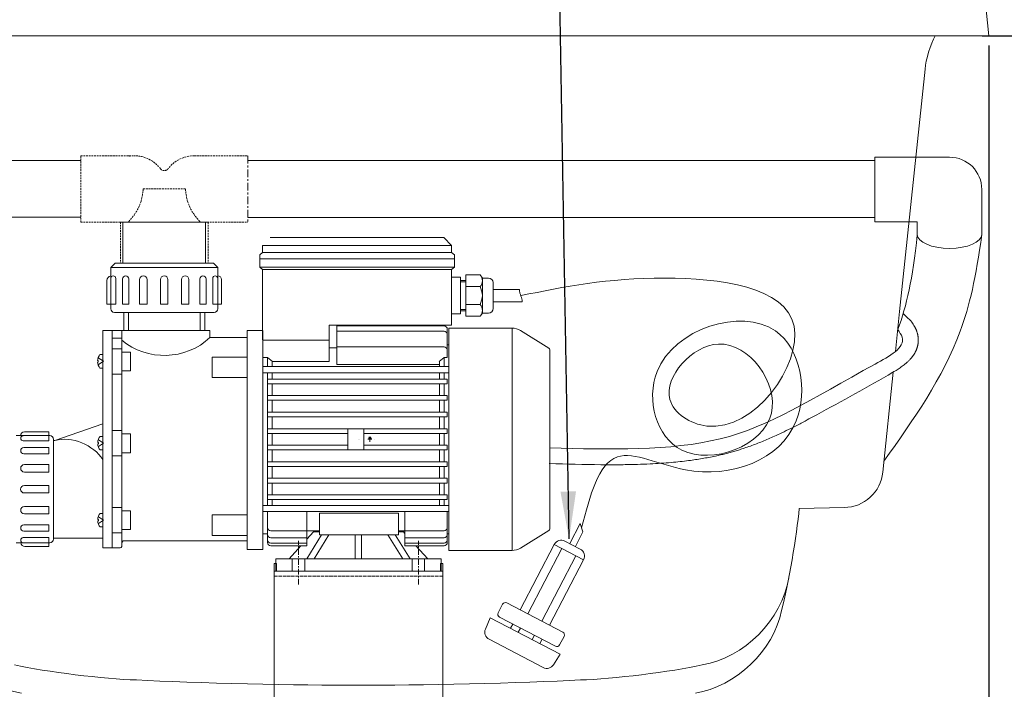
# Model space of a CAD drawing. Units: inches. Extents: x 6388 to 9863, y 306 to 4778.
# Drawn here: x 8887 to 9510, y 1468 to 1892 of the extents above; entities that cross this region are included whole.
import ezdxf

# ---------------------------------------------------------------- set-up
doc = ezdxf.new("R2010")
doc.units = ezdxf.units.IN
doc.header["$MEASUREMENT"] = 0
for name, pattern in [('AI-Linetype-72', [2.678284, 2.142625, -0.535658]), ('AI-Linetype-74', [6.249314, 3.571031, -0.892761, 0.892761, -0.892761]), ('AI-Linetype-75', [6.249314, 3.571031, -0.892761, 0.892761, -0.892761]), ('AI-Linetype-76', [1.700711, 1.133807, -0.566904]), ('AI-Linetype-77', [1.700711, 1.133807, -0.566904]), ('AI-Linetype-78', [1.700711, 1.133807, -0.566904]), ('AI-Linetype-79', [1.700711, 1.133807, -0.566904]), ('AI-Linetype-80', [1.700711, 1.133807, -0.566904]), ('AI-Linetype-81', [1.700711, 1.133807, -0.566904]), ('AI-Linetype-82', [1.700711, 1.133807, -0.566904]), ('AI-Linetype-83', [1.700711, 1.133807, -0.566904]), ('AI-Linetype-84', [1.700711, 1.133807, -0.566904]), ('AI-Linetype-85', [1.700711, 1.133807, -0.566904]), ('AI-Linetype-86', [1.700711, 1.133807, -0.566904]), ('AI-Linetype-87', [1.700711, 1.133807, -0.566904]), ('AI-Linetype-88', [1.700711, 1.133807, -0.566904]), ('AI-Linetype-89', [1.700711, 1.133807, -0.566904]), ('AI-Linetype-90', [1.700711, 1.133807, -0.566904]), ('AI-Linetype-93', [8.546562, 4.883753, -1.220936, 1.220936, -1.220936])]:
    doc.linetypes.add(name, pattern=pattern)
doc.layers.add('图层 1', color=7, linetype='Continuous')
doc.styles.get("Standard").update_dxf_attribs({"font": 'arial_0.ttf'})
doc.dimstyles.get("Standard").update_dxf_attribs({"dimscale": 3, "dimtxt": 10, "dimasz": 10, "dimexe": 2, "dimexo": 2, "dimgap": 3, "dimtad": 1, "dimdec": 0, "dimzin": 0, "dimdsep": 46, "dimtxsty": 'Standard', "dimcen": 0.09, "dimadec": 0, "dimazin": 0, "dimtfac": 1, "dimtdec": 0, "dimtofl": 0, "dimtmove": 0, "dimatfit": 3, "dimfxl": 1, "dimtolj": 1, "dimtzin": 0, "dimarcsym": 0})

# ---------------------------------------------------------------- blocks, each defined once
blk = doc.blocks.new('*D1924')
at = {"color": 0, "lineweight": -2, "transparency": 16777216}
for p, q in [((8702.66, 1875.2), (8702.66, 1244.9)), ((8917.09, 1356.57), (8917.09, 1244.9)), ((8732.66, 1250.9), (8887.09, 1250.9))]:
    blk.add_line(p, q, dxfattribs=at)
at = {"color": 0, "transparency": 16777216}
for points in [[(8732.66, 1255.9), (8732.66, 1245.9), (8702.66, 1250.9)], [(8887.09, 1255.9), (8887.09, 1245.9), (8917.09, 1250.9)]]:
    blk.add_solid(points, dxfattribs=at)
at = {"layer": 'Defpoints', "color": 0, "transparency": 16777216}
for p in [(8702.66, 1881.2), (8917.09, 1362.57), (8917.09, 1250.9)]:
    blk.add_point(p, dxfattribs=at)
at = {"color": 0, "transparency": 16777216, "insert": (8809.88, 1275.22), "char_height": 30, "attachment_point": 5}
blk.add_mtext('\\A1;{\\fArial|b0|i0|c163|p34;215}', dxfattribs=at)
blk = doc.blocks.new('*D1927')
at = {"color": 0, "lineweight": -2, "transparency": 16777216}
for p, q in [((9500.55, 1875.2), (9500.55, 1244.9)), ((9286.11, 1344.57), (9286.11, 1244.9)), ((9316.11, 1250.9), (9470.55, 1250.9))]:
    blk.add_line(p, q, dxfattribs=at)
at = {"color": 0, "transparency": 16777216}
for points in [[(9316.11, 1255.9), (9316.11, 1245.9), (9286.11, 1250.9)], [(9470.55, 1255.9), (9470.55, 1245.9), (9500.55, 1250.9)]]:
    blk.add_solid(points, dxfattribs=at)
at = {"layer": 'Defpoints', "color": 0, "transparency": 16777216}
for p in [(9500.55, 1881.2), (9286.11, 1350.57), (9500.55, 1250.9)]:
    blk.add_point(p, dxfattribs=at)
at = {"color": 0, "transparency": 16777216, "insert": (9393.33, 1275.22), "char_height": 30, "attachment_point": 5}
blk.add_mtext('\\A1;{\\fArial|b0|i0|c163|p34;215}', dxfattribs=at)
blk = doc.blocks.new('*D1928')
at = {"color": 0, "lineweight": -2, "transparency": 16777216}
for p, q in [((9602.9, 1941.13), (9602.9, 1971.13)), ((9496.34, 1911.13), (9608.9, 1911.13)), ((9496.34, 1881.2), (9608.9, 1881.2)), ((9602.9, 1851.2), (9602.9, 1760.35))]:
    blk.add_line(p, q, dxfattribs=at)
at = {"color": 0, "transparency": 16777216}
for points in [[(9597.9, 1941.13), (9607.9, 1941.13), (9602.9, 1911.13)], [(9597.9, 1851.2), (9607.9, 1851.2), (9602.9, 1881.2)]]:
    blk.add_solid(points, dxfattribs=at)
at = {"layer": 'Defpoints', "color": 0, "transparency": 16777216}
for p in [(9490.34, 1911.13), (9490.34, 1881.2), (9602.9, 1881.2)]:
    blk.add_point(p, dxfattribs=at)
at = {"color": 0, "transparency": 16777216, "insert": (9578.57, 1790.77), "char_height": 30, "attachment_point": 5, "rotation": 90}
blk.add_mtext('\\A1;30', dxfattribs=at)

msp = doc.modelspace()

# ---------------------------------------------------------------- linework, layer by layer
at = {"layer": '图层 1', "color": 7, "lineweight": 9}
for p, q in [((9500.55, 1881.2), (9498.28, 1903.98)), ((8702.66, 1881.2), (9466.61, 1881.2)), ((9500.55, 1881.2), (9466.61, 1881.2)), ((9460.23, 1860.22), (9444.09, 1706.79)), ((8925.89, 1802.32), (8774.47, 1802.26)), ((9031.62, 1802.32), (9428.31, 1802.35)), ((9428.31, 1804.48), (9428.28, 1763.59)), ((9428.28, 1804.48), (9475.65, 1804.48)), ((9496.08, 1784.04), (9496.08, 1755.61)), ((8925.89, 1766.42), (8774.44, 1766.42)), ((9004.91, 1763.42), (8952.61, 1763.42)), ((8952.61, 1763.42), (8952.61, 1737.43)), ((9004.91, 1763.42), (9004.91, 1737.43)), ((9031.62, 1766.41), (9428.28, 1766.41)), ((9428.28, 1763.59), (9455.21, 1763.61)), ((9455.21, 1755.61), (9455.21, 1763.61)), ((9155.67, 1753.58), (9045.79, 1753.58)), ((9160.56, 1748.67), (9155.67, 1753.58)), ((9040.88, 1748.67), (9040.88, 1744.1)), ((9160.56, 1748.67), (9040.88, 1748.67)), ((9160.56, 1748.67), (9160.56, 1744.1)), ((9039.14, 1742.62), (9040.88, 1744.1)), ((9039.14, 1742.62), (9039.14, 1740.11)), ((9039.14, 1740.11), (9039.14, 1734.82)), ((9162.32, 1740.11), (9039.14, 1740.11)), ((9160.56, 1744.1), (9040.88, 1744.1)), ((9162.32, 1742.62), (9160.56, 1744.1)), ((9162.32, 1742.62), (9162.32, 1740.11)), ((9162.32, 1740.11), (9162.32, 1734.82)), ((8944.87, 1734.6), (8947.7, 1737.43)), ((9012.65, 1734.6), (8944.87, 1734.6)), ((8944.87, 1734.6), (8944.87, 1708.6)), ((9009.83, 1737.43), (8947.7, 1737.43)), ((9009.83, 1737.43), (9012.65, 1734.6)), ((9012.65, 1734.6), (9012.65, 1708.6)), ((9040.88, 1733.34), (9039.14, 1734.82)), ((9162.32, 1734.82), (9039.14, 1734.82)), ((9160.56, 1733.34), (9040.88, 1733.34)), ((9040.88, 1733.34), (9040.88, 1688.86)), ((9160.56, 1733.34), (9162.32, 1734.82)), ((9160.56, 1733.34), (9160.56, 1698.13)), ((8942.51, 1726.82), (8942.51, 1711.46)), ((8948.08, 1727.78), (8948.08, 1711.46)), ((8952.28, 1727.4), (8952.28, 1711.46)), ((8956.24, 1727.4), (8956.24, 1711.46)), ((8963.17, 1727.03), (8963.17, 1711.46)), ((8965.52, 1729.38), (8965.52, 1729.38)), ((8967.86, 1727.03), (8967.86, 1711.46)), ((8976.37, 1727.03), (8976.37, 1711.46)), ((8981.08, 1727.03), (8981.08, 1711.46)), ((8989.59, 1727.03), (8989.59, 1711.46)), ((8991.94, 1729.38), (8991.94, 1729.38)), ((8994.29, 1727.03), (8994.29, 1711.46)), ((9001.22, 1727.4), (9001.22, 1711.46)), ((9005.18, 1727.4), (9005.18, 1711.46)), ((9009.38, 1727.78), (9009.38, 1711.46)), ((9015.03, 1727.02), (9015.03, 1711.46)), ((9166.29, 1728.46), (9160.56, 1728.46)), ((9166.29, 1716.86), (9166.29, 1728.46)), ((9169.48, 1726.53), (9166.29, 1726.53)), ((9169.48, 1729.93), (9169.48, 1703.86)), ((9178.64, 1729.93), (9169.48, 1729.93)), ((9180.08, 1728.01), (9178.61, 1729.93)), ((9178.64, 1729.93), (9178.64, 1729.9)), ((9180.08, 1728.01), (9180.08, 1716.89)), ((9183.96, 1728.01), (9180.08, 1728.01)), ((9166.29, 1725.56), (9169.48, 1725.56)), ((9178.64, 1722.59), (9169.48, 1722.59)), ((9186.84, 1725.11), (9186.84, 1709.65)), ((9203.53, 1720.74), (9186.84, 1720.74)), ((9166.29, 1716.86), (9166.29, 1705.29)), ((9180.08, 1705.8), (9180.08, 1716.89)), ((8948.08, 1711.46), (8942.51, 1711.46)), ((8956.24, 1711.46), (8952.28, 1711.46)), ((8967.86, 1711.46), (8963.17, 1711.46)), ((8978.73, 1711.46), (8976.37, 1711.46)), ((8978.73, 1711.46), (8981.08, 1711.46)), ((8989.59, 1711.46), (8994.29, 1711.46)), ((9001.22, 1711.46), (9005.18, 1711.46)), ((9015.03, 1711.46), (9009.38, 1711.46)), ((9012.65, 1711.46), (9012.65, 1711)), ((9166.29, 1708.18), (9169.48, 1708.18)), ((9169.48, 1707.21), (9166.29, 1707.21)), ((9178.64, 1711.2), (9169.48, 1711.2)), ((9205.22, 1713.01), (9186.84, 1713.01)), ((9186.84, 1710.61), (9186.84, 1708.69)), ((9010.3, 1706.25), (8947.22, 1706.25)), ((8953.13, 1706.25), (8953.13, 1694.8)), ((8956.02, 1706.25), (8956.02, 1694.8)), ((9001.5, 1706.25), (9001.5, 1694.8)), ((9004.39, 1706.25), (9004.39, 1694.8)), ((9166.29, 1705.29), (9160.56, 1705.29)), ((9178.64, 1703.86), (9169.48, 1703.86)), ((9180.11, 1705.8), (9178.64, 1703.86)), ((9180.08, 1705.8), (9180.08, 1705.77)), ((9183.96, 1705.8), (9180.08, 1705.8)), ((9444.09, 1706.79), (9441.45, 1681.47)), ((8939.92, 1560.52), (8939.92, 1694.8)), ((9007.67, 1694.8), (8939.92, 1694.8)), ((8945.85, 1694.81), (8945.85, 1557.18)), ((8951.83, 1558.17), (8951.83, 1694.8)), ((9007.67, 1694.8), (9007.67, 1690.33)), ((9031.15, 1694.75), (9041.13, 1694.75)), ((9031.15, 1601.31), (9031.15, 1694.75)), ((9041.13, 1648.21), (9041.13, 1694.75)), ((9083.03, 1675.08), (9083.03, 1698.13)), ((9160.56, 1698.13), (9083.03, 1698.13)), ((9088.01, 1673.35), (9088.01, 1697.74)), ((9155.81, 1697.74), (9088.01, 1697.74)), ((9157.82, 1677.74), (9157.82, 1695.76)), ((9158.81, 1696.24), (9198.87, 1696.24)), ((9158.81, 1696.24), (9158.81, 1685.69)), ((9198.87, 1696.24), (9198.87, 1555.62)), ((9222.18, 1683.57), (9204.13, 1694.75)), ((8951.83, 1689.93), (8945.85, 1689.93)), ((9031.15, 1690.33), (9007.67, 1690.33)), ((9041.13, 1674.74), (9041.13, 1688.77)), ((9083.03, 1688.77), (9041.13, 1688.77)), ((9155.81, 1694.32), (9088.01, 1694.32)), ((8951.83, 1683.16), (8945.85, 1683.16)), ((9041.13, 1686.62), (9041.13, 1566.09)), ((9088.01, 1683.78), (9083.03, 1683.78)), ((9155.81, 1684.44), (9088.01, 1684.44)), ((9157.82, 1685.77), (9158.81, 1685.77)), ((9158.81, 1688.37), (9158.81, 1555.62)), ((9158.81, 1682.77), (9158.81, 1685.77)), ((9158.81, 1566.09), (9158.81, 1685.77)), ((9222.66, 1682.72), (9222.66, 1569.14)), ((8936.95, 1677.43), (8940.2, 1675.28)), ((8938.03, 1679.58), (8939.88, 1679.58)), ((8939.88, 1679.58), (8939.88, 1670.98)), ((8957.32, 1681.16), (8951.83, 1681.16)), ((8957.32, 1681.16), (8957.32, 1669.2)), ((9009.06, 1677.95), (9009.06, 1664.98)), ((9031.15, 1677.95), (9009.06, 1677.95)), ((9044.13, 1677.74), (9041.13, 1677.74)), ((9044.13, 1677.74), (9047.17, 1675.08)), ((9044.13, 1672), (9044.13, 1677.74)), ((9155.81, 1677.74), (9152.77, 1675.08)), ((9155.81, 1677.74), (9157.82, 1677.74)), ((9155.81, 1672), (9155.81, 1677.74)), ((8936.53, 1675.7), (8936.95, 1675.7)), ((8936.53, 1674.85), (8936.95, 1674.85)), ((8936.95, 1674.85), (8936.95, 1675.7)), ((8936.95, 1673.13), (8940.2, 1675.28)), ((8939.88, 1670.98), (8938.05, 1670.98)), ((9158.81, 1672), (9041.13, 1672)), ((9047.1, 1672), (9047.1, 1675.14)), ((9083.03, 1675.08), (9047.1, 1675.08)), ((9152.84, 1673.35), (9088.01, 1673.35)), ((9152.84, 1672), (9152.84, 1675.14)), ((8951.83, 1667.2), (8945.85, 1667.2)), ((8957.32, 1669.2), (8951.83, 1669.2)), ((9031.15, 1664.98), (9009.06, 1664.98)), ((9158.81, 1668.01), (9041.13, 1668.01)), ((9044.13, 1584.14), (9044.13, 1668.01)), ((9157.82, 1664.08), (9044.13, 1664.08)), ((9044.13, 1661.09), (9044.13, 1664.08)), ((9047.1, 1664.08), (9047.1, 1668.01)), ((9152.84, 1664.08), (9152.84, 1668.01)), ((9155.81, 1664.08), (9155.81, 1668.01)), ((9157.82, 1661.09), (9157.82, 1664.08)), ((9440.07, 1668.52), (9433.43, 1605.1)), ((9157.82, 1661.09), (9044.13, 1661.09)), ((9047.1, 1653.61), (9047.1, 1661.09)), ((9152.84, 1653.61), (9152.84, 1661.09)), ((9155.81, 1653.61), (9155.81, 1661.09)), ((9041.13, 1556.12), (9041.13, 1651.56)), ((9157.82, 1653.61), (9044.13, 1653.61)), ((9044.13, 1650.61), (9044.13, 1653.61)), ((9157.82, 1650.61), (9157.82, 1653.61)), ((9157.82, 1650.61), (9044.13, 1650.61)), ((9047.1, 1643.14), (9047.1, 1650.61)), ((9152.84, 1643.14), (9152.84, 1650.61)), ((9155.81, 1643.14), (9155.81, 1650.61)), ((9157.82, 1643.14), (9044.13, 1643.14)), ((9044.13, 1640.14), (9044.13, 1643.14)), ((9157.82, 1640.14), (9044.13, 1640.14)), ((9047.1, 1632.66), (9047.1, 1640.14)), ((9152.84, 1632.66), (9152.84, 1640.14)), ((9155.81, 1632.66), (9155.81, 1640.14)), ((9157.82, 1640.14), (9157.82, 1643.14)), ((8939.92, 1635.8), (8909.48, 1625.27)), ((9157.82, 1632.66), (9044.13, 1632.66)), ((9044.13, 1629.68), (9044.13, 1632.66)), ((9094.99, 1619.21), (9094.99, 1632.66)), ((9104.95, 1619.21), (9104.95, 1632.66)), ((9157.82, 1629.68), (9157.82, 1632.66)), ((8885.06, 1628.25), (8906.27, 1628.25)), ((8890.25, 1630.61), (8905.81, 1630.61)), ((8905.81, 1630.61), (8905.81, 1624.97)), ((8905.81, 1628.25), (8906.27, 1628.25)), ((8938.11, 1627.8), (8939.95, 1627.8)), ((8939.95, 1627.8), (8939.95, 1619.18)), ((8951.83, 1631.43), (8945.85, 1631.43)), ((8957.32, 1629.44), (8951.83, 1629.44)), ((8957.32, 1629.44), (8957.32, 1617.46)), ((9094.99, 1629.68), (9044.13, 1629.68)), ((9047.1, 1622.18), (9047.1, 1629.68)), ((9157.82, 1629.68), (9104.95, 1629.68)), ((9107.89, 1626.65), (9109.79, 1626.65)), ((9108.3, 1627.3), (9109.42, 1627.3)), ((9152.84, 1622.18), (9152.84, 1629.68)), ((9155.81, 1622.18), (9155.81, 1629.68)), ((8889.5, 1624.97), (8905.81, 1624.97)), ((8889.88, 1620.77), (8905.81, 1620.77)), ((8905.81, 1616.81), (8905.81, 1620.77)), ((8908.64, 1625.9), (8908.64, 1562.82)), ((8908.64, 1625.27), (8909.48, 1625.27)), ((8936.61, 1623.91), (8937.04, 1623.91)), ((8936.61, 1623.06), (8937.04, 1623.06)), ((8937.04, 1625.63), (8940.29, 1623.48)), ((8937.04, 1623.06), (8937.04, 1623.91)), ((8937.04, 1621.33), (8940.29, 1623.48)), ((9044.13, 1622.18), (9044.13, 1619.21)), ((9094.99, 1622.18), (9044.13, 1622.18)), ((9157.82, 1622.18), (9104.95, 1622.18)), ((9107.47, 1626.06), (9110.1, 1626.06)), ((9108.83, 1625.65), (9108.83, 1624.23)), ((9157.82, 1622.18), (9157.82, 1619.21)), ((8889.88, 1616.81), (8905.81, 1616.81)), ((8939.95, 1619.18), (8938.13, 1619.18)), ((8951.83, 1615.48), (8945.85, 1615.48)), ((8957.32, 1617.46), (8951.83, 1617.46)), ((9157.82, 1619.21), (9044.13, 1619.21)), ((9047.1, 1611.72), (9047.1, 1619.21)), ((9152.84, 1611.72), (9152.84, 1619.21)), ((9155.81, 1611.72), (9155.81, 1619.21)), ((8887.9, 1607.53), (8887.9, 1607.54)), ((8890.23, 1609.89), (8905.81, 1609.89)), ((8905.81, 1605.18), (8905.81, 1609.89)), ((9031.15, 1556.12), (9031.15, 1608.36)), ((9157.82, 1611.72), (9044.13, 1611.72)), ((9044.13, 1611.72), (9044.13, 1608.72)), ((9157.82, 1608.72), (9044.13, 1608.72)), ((9047.1, 1601.25), (9047.1, 1608.72)), ((9152.84, 1601.25), (9152.84, 1608.72)), ((9155.81, 1601.25), (9155.81, 1608.72)), ((9157.82, 1611.72), (9157.82, 1608.72)), ((8890.23, 1605.18), (8905.81, 1605.18)), ((9157.82, 1601.25), (9044.13, 1601.25)), ((9044.13, 1601.25), (9044.13, 1598.25)), ((9157.82, 1601.25), (9157.82, 1598.25)), ((8890.23, 1596.69), (8905.81, 1596.69)), ((8905.81, 1594.32), (8905.81, 1596.69)), ((9157.82, 1598.25), (9044.13, 1598.25)), ((9047.1, 1590.77), (9047.1, 1598.25)), ((9152.84, 1590.77), (9152.84, 1598.25)), ((9155.81, 1590.77), (9155.81, 1598.25)), ((8890.23, 1591.97), (8905.81, 1591.97)), ((8905.81, 1594.32), (8905.81, 1591.97)), ((9157.82, 1590.77), (9044.13, 1590.77)), ((9044.13, 1590.77), (9044.13, 1587.78)), ((9157.82, 1590.77), (9157.82, 1587.78)), ((8890.23, 1583.46), (8905.81, 1583.46)), ((8905.81, 1583.46), (8905.81, 1578.76)), ((8951.83, 1582.75), (8945.85, 1582.75)), ((9158.81, 1584.14), (9041.13, 1584.14)), ((9157.82, 1587.78), (9044.13, 1587.78)), ((9047.1, 1584.14), (9047.1, 1587.78)), ((9152.84, 1584.14), (9152.84, 1587.78)), ((9155.81, 1584.14), (9155.81, 1587.78)), ((9409.1, 1582.78), (9380.53, 1582.24)), ((8887.9, 1581.11), (8887.9, 1581.11)), ((8890.23, 1578.76), (8905.81, 1578.76)), ((8937.04, 1576.92), (8940.29, 1574.76)), ((8938.11, 1579.07), (8939.95, 1579.07)), ((8939.95, 1579.07), (8939.95, 1570.44)), ((8957.32, 1580.74), (8951.83, 1580.74)), ((8957.32, 1580.74), (8957.32, 1568.78)), ((9009.06, 1565.15), (9009.06, 1578.11)), ((9031.15, 1578.11), (9009.06, 1578.11)), ((9158.81, 1580.15), (9041.13, 1580.15)), ((9044.13, 1560.6), (9044.13, 1580.15)), ((9044.13, 1569.09), (9044.13, 1580.15)), ((9069.05, 1558.61), (9069.05, 1580.15)), ((9126.9, 1579.27), (9077.03, 1579.27)), ((9077.03, 1579.27), (9077.03, 1565.39)), ((9126.9, 1565.39), (9126.9, 1579.27)), ((9130.89, 1558.61), (9130.89, 1580.15)), ((9157.82, 1560.6), (9157.82, 1580.15)), ((8889.88, 1571.83), (8905.81, 1571.83)), ((8905.81, 1571.83), (8905.81, 1567.88)), ((8936.61, 1575.2), (8937.04, 1575.2)), ((8936.61, 1574.32), (8937.04, 1574.32)), ((8937.04, 1574.32), (8937.04, 1575.2)), ((8937.04, 1572.59), (8940.29, 1574.76)), ((8939.95, 1570.44), (8938.13, 1570.44)), ((9235.36, 1559.89), (9242, 1572.65)), ((9243.7, 1567.28), (9242, 1572.65)), ((8889.88, 1567.88), (8905.81, 1567.88)), ((8951.83, 1566.79), (8945.85, 1566.79)), ((8945.85, 1566.14), (8945.85, 1557.18)), ((8957.32, 1568.78), (8951.83, 1568.78)), ((9031.15, 1565.15), (9009.06, 1565.15)), ((9041.13, 1566.09), (9041.13, 1569.09)), ((9044.13, 1566.09), (9041.13, 1566.09)), ((9069.05, 1568.04), (9046.14, 1568.04)), ((9068.88, 1550.36), (9078.26, 1565.39)), ((9077.03, 1568.1), (9069.05, 1568.1)), ((9073.18, 1567.3), (9069.05, 1562.78)), ((9077.03, 1567.3), (9073.18, 1567.3)), ((9073.59, 1550.36), (9082.97, 1565.39)), ((9126.9, 1565.39), (9077.03, 1565.39)), ((9099.62, 1550.36), (9099.62, 1565.39)), ((9103.59, 1550.36), (9103.59, 1565.39)), ((9129.62, 1550.36), (9120.25, 1565.39)), ((9134.34, 1550.36), (9124.95, 1565.39)), ((9130.89, 1568.1), (9126.9, 1568.1)), ((9130.03, 1567.3), (9126.9, 1567.3)), ((9130.03, 1567.3), (9130.89, 1566.37)), ((9155.81, 1568.04), (9130.89, 1568.04)), ((9158.81, 1566.09), (9157.82, 1566.09)), ((9158.81, 1569.09), (9158.81, 1566.09)), ((9158.81, 1566.09), (9158.81, 1569.09)), ((9222.18, 1568.29), (9204.13, 1557.11)), ((9238.89, 1558.05), (9243.7, 1567.28)), ((8885.06, 1560.46), (8906.27, 1560.46)), ((8889.5, 1563.68), (8905.81, 1563.68)), ((8890.45, 1558.11), (8905.81, 1558.11)), ((8905.81, 1563.68), (8905.81, 1558.11)), ((8939.92, 1563.43), (8908.64, 1563.43)), ((8939.92, 1557.18), (8939.92, 1563.43)), ((8951.83, 1560.71), (8952.82, 1561.7)), ((8952.82, 1561.7), (9031.15, 1561.7)), ((9069.05, 1563.65), (9046.14, 1563.65)), ((9069.05, 1560.23), (9046.14, 1560.23)), ((9069.05, 1558.61), (9046.14, 1558.61)), ((9065.26, 1558.61), (9057.73, 1550.36)), ((9155.81, 1563.65), (9130.89, 1563.65)), ((9155.81, 1560.23), (9130.89, 1560.23)), ((9155.81, 1558.61), (9130.89, 1558.61)), ((9137.96, 1558.61), (9145.5, 1550.36)), ((9203.93, 1517.97), (9225.54, 1559.38)), ((9225.54, 1559.38), (9244.1, 1549.71)), ((9232.27, 1561.51), (9241.99, 1556.44)), ((8950.84, 1557.18), (8939.92, 1557.18)), ((8945.85, 1557.18), (8950.84, 1557.18)), ((9031.15, 1556.12), (9041.13, 1556.12)), ((9158.81, 1555.62), (9198.87, 1555.62)), ((9208.8, 1515.42), (9230.39, 1556.87)), ((9217.65, 1510.81), (9239.25, 1552.26)), ((9048.26, 1542.38), (9048.26, 1547.36)), ((9048.26, 1547.36), (9049.73, 1547.36)), ((9049.25, 1542.38), (9049.25, 1550.36)), ((9057.73, 1550.36), (9049.25, 1550.36)), ((9153.97, 1550.36), (9049.25, 1550.36)), ((9049.73, 1542.38), (9049.73, 1547.36)), ((9059.72, 1542.38), (9059.72, 1550.36)), ((9067.7, 1542.38), (9067.7, 1550.36)), ((9135.53, 1542.38), (9135.53, 1550.36)), ((9143.51, 1542.38), (9143.51, 1550.36)), ((9154.96, 1547.36), (9153.46, 1547.36)), ((9153.46, 1542.38), (9153.46, 1547.36)), ((9153.97, 1542.38), (9153.97, 1550.36)), ((9154.96, 1542.38), (9154.96, 1547.36)), ((9222.51, 1508.28), (9244.1, 1549.71)), ((9048.26, 1542.38), (9048.26, 1452.61)), ((9154.96, 1542.38), (9048.26, 1542.38)), ((9048.26, 1542.38), (9048.26, 1452.61)), ((9153.97, 1542.38), (9049.25, 1542.38)), ((9154.96, 1542.38), (9154.96, 1452.61)), ((9154.96, 1452.61), (9154.96, 1542.38)), ((9190.03, 1516.1), (9192.84, 1521.51)), ((9195.54, 1522.36), (9230.92, 1503.91)), ((9181.95, 1505.74), (9185.05, 1513.02)), ((9185.05, 1513.02), (9229.26, 1489.97)), ((9190.86, 1513.4), (9226.25, 1494.97)), ((9197.86, 1506.33), (9199.26, 1509.03)), ((9202.73, 1503.8), (9204.14, 1506.49)), ((9211.57, 1499.19), (9212.98, 1501.87)), ((9184.24, 1499.37), (9218.53, 1481.49)), ((9216.43, 1496.64), (9217.85, 1499.34)), ((9228.94, 1495.81), (9231.76, 1501.21)), ((9225.06, 1483.26), (9229.26, 1489.97))]:
    msp.add_line(p, q, dxfattribs=at)
at = {"layer": '图层 1', "color": 7, "linetype": 'AI-Linetype-80', "lineweight": 9}
msp.add_line((8925.89, 1805.3), (8959.81, 1805.3), dxfattribs=at)
at = {"layer": '图层 1', "color": 7, "linetype": 'AI-Linetype-84', "lineweight": 9}
msp.add_line((8925.89, 1805.3), (8925.89, 1763.42), dxfattribs=at)
at = {"layer": '图层 1', "color": 7, "linetype": 'AI-Linetype-81', "lineweight": 9}
msp.add_line((8997.71, 1805.3), (9031.62, 1805.3), dxfattribs=at)
at = {"layer": '图层 1', "color": 7, "linetype": 'AI-Linetype-93', "lineweight": 9}
msp.add_line((9031.62, 1805.3), (9031.62, 1763.42), dxfattribs=at)
at = {"layer": '图层 1', "color": 7, "linetype": 'AI-Linetype-83', "lineweight": 9}
msp.add_line((8965.42, 1784.35), (8992.1, 1784.35), dxfattribs=at)
at = {"layer": '图层 1', "color": 7, "linetype": 'AI-Linetype-82', "lineweight": 9}
msp.add_line((8925.89, 1763.42), (9031.62, 1763.42), dxfattribs=at)
at = {"layer": '图层 1', "color": 7, "linetype": 'AI-Linetype-76', "lineweight": 9}
msp.add_line((8951.07, 1763.42), (8951.07, 1737.43), dxfattribs=at)
at = {"layer": '图层 1', "color": 7, "linetype": 'AI-Linetype-78', "lineweight": 9}
msp.add_line((8951.07, 1763.42), (9006.43, 1763.42), dxfattribs=at)
at = {"layer": '图层 1', "color": 7, "linetype": 'AI-Linetype-79', "lineweight": 9}
msp.add_line((8951.07, 1763.42), (9006.43, 1763.42), dxfattribs=at)
at = {"layer": '图层 1', "color": 7, "linetype": 'AI-Linetype-77', "lineweight": 9}
msp.add_line((9006.43, 1763.42), (9006.43, 1737.43), dxfattribs=at)
at = {"layer": '图层 1', "color": 7, "linetype": 'AI-Linetype-75', "lineweight": 9}
msp.add_line((9063.71, 1534.09), (9063.71, 1561.6), dxfattribs=at)
at = {"layer": '图层 1', "color": 7, "linetype": 'AI-Linetype-74', "lineweight": 9}
msp.add_line((9139.52, 1534.09), (9139.52, 1561.6), dxfattribs=at)
at = {"layer": '图层 1', "color": 7, "linetype": 'AI-Linetype-72', "lineweight": 9}
msp.add_line((9154.96, 1539.38), (9048.26, 1539.38), dxfattribs=at)
at = {"layer": '图层 1', "color": 7, "lineweight": 9}
for points in [[(9466.61, 1881.2), (9463.61, 1876.08), (9460.58, 1866.16), (9460.23, 1860.22)], [(9496.08, 1784.04), (9496.08, 1795.33), (9486.93, 1804.48), (9475.65, 1804.48)], [(9455.21, 1755.42), (9452.27, 1726.9), (9448.59, 1710.72), (9442.9, 1695.39)], [(9496.08, 1755.61), (9492.26, 1728.01), (9488.47, 1710.67), (9482.36, 1694.29)], [(8944.86, 1729.34), (8943.51, 1729.14), (8942.47, 1727.89), (8942.5, 1726.53)], [(8946.48, 1729.38), (8945.59, 1729.38), (8944.87, 1728.66), (8944.87, 1727.78)], [(8948.08, 1727.78), (8948.08, 1728.66), (8947.36, 1729.38), (8946.48, 1729.38)], [(8954.26, 1729.38), (8953.19, 1729.38), (8952.28, 1728.49), (8952.28, 1727.4)], [(8956.24, 1727.4), (8956.24, 1728.49), (8955.37, 1729.38), (8954.26, 1729.38)], [(8965.52, 1729.38), (8964.22, 1729.38), (8963.17, 1728.32), (8963.17, 1727.03)], [(8967.86, 1727.03), (8967.86, 1728.32), (8966.82, 1729.38), (8965.52, 1729.38)], [(8978.73, 1729.39), (8977.43, 1729.39), (8976.37, 1728.32), (8976.37, 1727.03)], [(8981.08, 1727.03), (8981.08, 1728.32), (8980.03, 1729.39), (8978.73, 1729.39)], [(8991.94, 1729.38), (8990.66, 1729.38), (8989.59, 1728.32), (8989.59, 1727.03)], [(8994.29, 1727.03), (8994.29, 1728.32), (8993.24, 1729.38), (8991.94, 1729.38)], [(9003.2, 1729.38), (9002.1, 1729.38), (9001.22, 1728.49), (9001.22, 1727.4)], [(9005.18, 1727.4), (9005.18, 1728.49), (9004.28, 1729.38), (9003.2, 1729.38)], [(9010.99, 1729.38), (9010.1, 1729.38), (9009.38, 1728.66), (9009.38, 1727.78)], [(9012.59, 1727.78), (9012.59, 1728.66), (9011.87, 1729.38), (9010.99, 1729.38)], [(9015.03, 1727.02), (9015.03, 1728.32), (9013.96, 1729.36), (9012.65, 1729.36)], [(9178.64, 1722.55), (9180.48, 1724.58), (9180.48, 1727.88), (9178.64, 1729.93)], [(9186.84, 1725.11), (9186.84, 1726.7), (9185.54, 1728.01), (9183.96, 1728.01)], [(9204.3, 1716.86), (9231.78, 1722.45), (9259.26, 1728.03), (9295.5, 1727.95)], [(9295.5, 1727.95), (9329.91, 1727.86), (9372.18, 1722.69), (9377.25, 1697.53)], [(9180.08, 1716.89), (9179.97, 1718.44), (9179.31, 1721.19), (9178.7, 1722.6)], [(9203.53, 1720.74), (9203.56, 1719.94), (9203.62, 1719.17), (9203.79, 1718.4)], [(9178.7, 1711.19), (9179.31, 1712.62), (9179.97, 1715.35), (9180.08, 1716.89)], [(9203.79, 1718.4), (9204.09, 1717.17), (9204.72, 1716), (9204.99, 1714.74)], [(9204.99, 1714.74), (9205.12, 1714.17), (9205.17, 1713.61), (9205.22, 1713.01)], [(8944.87, 1708.6), (8944.87, 1707.3), (8945.92, 1706.25), (8947.22, 1706.25)], [(9010.3, 1706.25), (9011.6, 1706.25), (9012.65, 1707.3), (9012.65, 1708.6)], [(9178.64, 1703.86), (9180.48, 1705.91), (9180.48, 1709.19), (9178.64, 1711.23)], [(9183.96, 1705.8), (9185.54, 1705.8), (9186.84, 1707.09), (9186.84, 1708.69)], [(9290.6, 1668.74), (9301.39, 1695.9), (9343.77, 1709.62), (9365.48, 1694.53)], [(9451.84, 1699.97), (9451.62, 1700.31), (9451.39, 1700.65), (9446.33, 1705.6)], [(9157.82, 1695.76), (9157.82, 1696.85), (9156.93, 1697.74), (9155.81, 1697.74)], [(9204.13, 1694.75), (9202.85, 1695.64), (9200.42, 1696.32), (9198.87, 1696.24)], [(9377.25, 1697.53), (9382.13, 1673.35), (9352.58, 1630.7), (9322.1, 1634.35)], [(9445.62, 1690.55), (9445.15, 1692.11), (9444.03, 1693.75), (9442.9, 1695.39)], [(9452.63, 1698.76), (9452.39, 1699.15), (9452.12, 1699.58), (9451.84, 1699.97)], [(9453.51, 1697.33), (9453.23, 1697.82), (9452.95, 1698.28), (9452.63, 1698.76)], [(9453.71, 1696.93), (9453.64, 1697.06), (9453.57, 1697.2), (9453.51, 1697.33)], [(9453.92, 1696.52), (9453.85, 1696.66), (9453.78, 1696.8), (9453.71, 1696.93)], [(9454.13, 1696.1), (9454.06, 1696.24), (9453.99, 1696.38), (9453.92, 1696.52)], [(9454.36, 1695.64), (9454.27, 1695.79), (9454.2, 1695.96), (9454.13, 1696.1)], [(9454.56, 1695.16), (9454.5, 1695.33), (9454.42, 1695.48), (9454.36, 1695.64)], [(9454.76, 1694.67), (9454.7, 1694.84), (9454.63, 1694.99), (9454.56, 1695.16)], [(8951.83, 1688.74), (8967.71, 1675.19), (8992.59, 1675.9), (9007.67, 1690.33)], [(9157.82, 1692.34), (9157.82, 1693.44), (9156.93, 1694.32), (9155.81, 1694.32)], [(9365.48, 1694.53), (9381.49, 1683.41), (9386.27, 1656.61), (9378.69, 1637.61)], [(9428.6, 1673.54), (9437.77, 1678.53), (9447.74, 1683.79), (9445.62, 1690.55)], [(9482.36, 1694.29), (9471.37, 1664.77), (9452.97, 1638.39), (9434.16, 1612.17)], [(9454.95, 1694.15), (9454.9, 1694.32), (9454.83, 1694.49), (9454.76, 1694.67)], [(9455.12, 1693.58), (9455.07, 1693.78), (9455.01, 1693.96), (9454.95, 1694.15)], [(9455.22, 1693.3), (9455.21, 1693.4), (9455.17, 1693.49), (9455.12, 1693.58)], [(9455.45, 1692.43), (9455.43, 1692.53), (9455.41, 1692.62), (9455.38, 1692.73)], [(9455.52, 1692.14), (9455.51, 1692.24), (9455.49, 1692.34), (9455.45, 1692.43)], [(9455.58, 1691.84), (9455.56, 1691.94), (9455.55, 1692.04), (9455.52, 1692.14)], [(9455.63, 1691.54), (9455.62, 1691.64), (9455.6, 1691.74), (9455.58, 1691.84)], [(9455.69, 1691.25), (9455.69, 1691.35), (9455.65, 1691.43), (9455.63, 1691.54)], [(9455.75, 1690.95), (9455.72, 1691.03), (9455.7, 1691.15), (9455.69, 1691.25)], [(9455.77, 1690.64), (9455.76, 1690.74), (9455.75, 1690.84), (9455.75, 1690.95)], [(9455.8, 1690.33), (9455.8, 1690.44), (9455.8, 1690.54), (9455.77, 1690.64)], [(9455.89, 1689.42), (9455.87, 1689.53), (9455.86, 1689.63), (9455.86, 1689.73)], [(9157.82, 1682.45), (9157.82, 1683.57), (9156.93, 1684.44), (9155.81, 1684.44)], [(9222.66, 1682.72), (9222.67, 1683.04), (9222.46, 1683.42), (9222.18, 1683.57)], [(9298.69, 1651.21), (9294.94, 1665.55), (9312.75, 1685.46), (9329.44, 1686.23)], [(9329.44, 1686.23), (9349.14, 1687.12), (9367.26, 1661.25), (9362.92, 1642.52)], [(9454.46, 1682.14), (9454.53, 1682.29), (9454.61, 1682.46), (9454.67, 1682.63)], [(9454.67, 1682.63), (9454.76, 1682.8), (9454.81, 1682.97), (9454.87, 1683.14)], [(9454.87, 1683.14), (9454.93, 1683.31), (9455.01, 1683.48), (9455.05, 1683.65)], [(9455.05, 1683.65), (9455.12, 1683.83), (9455.18, 1684.02), (9455.22, 1684.19)], [(9455.22, 1684.19), (9455.28, 1684.37), (9455.32, 1684.56), (9455.38, 1684.73)], [(9455.38, 1684.73), (9455.41, 1684.82), (9455.42, 1684.92), (9455.43, 1685.01)], [(9455.58, 1685.57), (9455.58, 1685.66), (9455.6, 1685.77), (9455.62, 1685.86)], [(9455.62, 1685.86), (9455.63, 1685.96), (9455.65, 1686.06), (9455.69, 1686.14)], [(9455.69, 1686.14), (9455.69, 1686.25), (9455.7, 1686.34), (9455.72, 1686.44)], [(9455.72, 1686.44), (9455.75, 1686.54), (9455.75, 1686.62), (9455.76, 1686.73)], [(9455.76, 1686.73), (9455.77, 1686.82), (9455.77, 1686.93), (9455.8, 1687.02)], [(9455.8, 1687.02), (9455.8, 1687.13), (9455.82, 1687.22), (9455.83, 1687.33)], [(9455.83, 1687.33), (9455.83, 1687.41), (9455.83, 1687.53), (9455.84, 1687.61)], [(9455.84, 1687.61), (9455.84, 1687.72), (9455.86, 1687.81), (9455.86, 1687.92)], [(8938.04, 1679.59), (8937.23, 1678.7), (8936.54, 1676.92), (8936.53, 1675.7)], [(9450.14, 1675.93), (9450.55, 1676.35), (9450.95, 1676.78), (9451.33, 1677.23)], [(9451.33, 1677.23), (9451.43, 1677.34), (9451.53, 1677.46), (9451.62, 1677.58)], [(9451.62, 1677.58), (9451.73, 1677.7), (9451.81, 1677.82), (9451.9, 1677.94)], [(9452.46, 1678.69), (9452.56, 1678.81), (9452.66, 1678.94), (9452.75, 1679.07)], [(9452.75, 1679.07), (9452.83, 1679.21), (9452.93, 1679.34), (9453.02, 1679.46)], [(9453.02, 1679.46), (9453.11, 1679.61), (9453.2, 1679.75), (9453.28, 1679.89)], [(9453.28, 1679.89), (9453.37, 1680.03), (9453.45, 1680.17), (9453.54, 1680.31)], [(9453.54, 1680.31), (9453.61, 1680.45), (9453.71, 1680.6), (9453.78, 1680.74)], [(9454.25, 1681.67), (9454.33, 1681.83), (9454.39, 1681.98), (9454.46, 1682.14)], [(8936.54, 1674.85), (8936.56, 1673.65), (8937.25, 1671.85), (8938.05, 1670.98)], [(9330.45, 1626.23), (9362.21, 1634.09), (9387.15, 1650.95), (9428.6, 1673.54)], [(9443.77, 1670.81), (9444.2, 1671.11), (9444.66, 1671.4), (9445.08, 1671.71)], [(9445.08, 1671.71), (9445.52, 1672.02), (9445.96, 1672.34), (9446.38, 1672.65)], [(9446.38, 1672.65), (9446.81, 1672.99), (9447.23, 1673.33), (9447.66, 1673.67)], [(9447.66, 1673.67), (9448.08, 1674.02), (9448.5, 1674.37), (9448.93, 1674.75)], [(9448.93, 1674.75), (9449.34, 1675.14), (9449.75, 1675.53), (9450.14, 1675.93)], [(9306.3, 1619.13), (9290.04, 1627.22), (9283.5, 1650.88), (9290.6, 1668.74)], [(9391.58, 1641.46), (9407.74, 1650.24), (9423.94, 1658.96), (9439.79, 1668.35)], [(9322.1, 1634.35), (9311.62, 1635.6), (9301.01, 1642.34), (9298.69, 1651.21)], [(9362.92, 1642.52), (9358.08, 1621.64), (9325.45, 1609.59), (9306.3, 1619.13)], [(9381.86, 1636.21), (9385.11, 1637.94), (9388.34, 1639.69), (9391.58, 1641.46)], [(9378.69, 1637.61), (9368.76, 1612.65), (9337.53, 1601.11), (9308.48, 1606.61)], [(9369.54, 1630.03), (9371.43, 1630.94), (9373.32, 1631.87), (9375.2, 1632.8)], [(9375.2, 1632.8), (9377.43, 1633.92), (9379.65, 1635.05), (9381.86, 1636.21)], [(8890.25, 1630.61), (8888.95, 1630.61), (8887.9, 1629.57), (8887.9, 1628.25)], [(8889.5, 1628.19), (8888.61, 1628.19), (8887.9, 1627.47), (8887.9, 1626.58)], [(8887.9, 1626.58), (8887.9, 1625.69), (8888.61, 1624.97), (8889.5, 1624.97)], [(8908.64, 1625.9), (8908.64, 1627.19), (8907.56, 1628.25), (8906.27, 1628.25)], [(8939.92, 1613.05), (8933.9, 1622.49), (8920.35, 1627.95), (8909.48, 1625.27)], [(8938.13, 1627.81), (8937.32, 1626.91), (8936.63, 1625.12), (8936.61, 1623.91)], [(9222.66, 1620.51), (9260.82, 1619.47), (9298.98, 1618.45), (9330.45, 1626.23)], [(9357.28, 1624.59), (9358.55, 1625.11), (9359.82, 1625.63), (9361.07, 1626.18)], [(9361.07, 1626.18), (9362.33, 1626.72), (9363.58, 1627.29), (9364.83, 1627.84)], [(9364.83, 1627.84), (9366.41, 1628.56), (9367.98, 1629.28), (9369.54, 1630.03)], [(8889.88, 1620.77), (8888.78, 1620.77), (8887.9, 1619.89), (8887.9, 1618.79)], [(8936.63, 1623.06), (8936.64, 1621.86), (8937.32, 1620.06), (8938.13, 1619.18)], [(9101.47, 1625.93), (9101.47, 1625.93), (9101.47, 1625.93), (9101.47, 1625.93)], [(9101.98, 1625.93), (9101.98, 1625.93), (9101.98, 1625.93), (9101.98, 1625.93)], [(9111.57, 1626.06), (9111.57, 1626.06), (9111.57, 1626.06), (9111.57, 1626.06)], [(9345.74, 1620.32), (9347.05, 1620.74), (9348.34, 1621.19), (9349.62, 1621.64)], [(9349.62, 1621.64), (9350.91, 1622.13), (9352.18, 1622.61), (9353.47, 1623.09)], [(9353.47, 1623.09), (9354.73, 1623.57), (9356.02, 1624.08), (9357.28, 1624.59)], [(8887.9, 1618.79), (8887.9, 1617.7), (8888.78, 1616.81), (8889.88, 1616.81)], [(9265.48, 1614.8), (9253.32, 1610.64), (9248.09, 1590.3), (9242.85, 1569.96)], [(9308.48, 1606.61), (9291.93, 1609.74), (9276.09, 1618.42), (9265.48, 1614.8)], [(9314.89, 1613.05), (9316.32, 1613.27), (9317.76, 1613.5), (9319.17, 1613.72)], [(9319.17, 1613.72), (9320.59, 1613.98), (9322, 1614.22), (9323.42, 1614.49)], [(9323.42, 1614.49), (9324.8, 1614.77), (9326.2, 1615.04), (9327.6, 1615.34)], [(9327.6, 1615.34), (9328.62, 1615.56), (9329.67, 1615.79), (9330.71, 1616.04)], [(9330.71, 1616.04), (9331.73, 1616.27), (9332.75, 1616.52), (9333.78, 1616.78)], [(9333.78, 1616.78), (9334.79, 1617.03), (9335.81, 1617.32), (9336.82, 1617.59)], [(9336.82, 1617.59), (9337.81, 1617.87), (9338.83, 1618.14), (9339.82, 1618.45)], [(8890.23, 1609.89), (8888.95, 1609.89), (8887.9, 1608.83), (8887.9, 1607.53)], [(8887.9, 1607.54), (8887.9, 1606.24), (8888.95, 1605.18), (8890.23, 1605.18)], [(9222.37, 1610.53), (9222.43, 1610.53), (9222.46, 1610.53), (9222.51, 1610.53)], [(9222.51, 1610.53), (9233.36, 1610.24), (9244.24, 1609.93), (9255.1, 1609.85)], [(9255.1, 1609.85), (9259.34, 1609.82), (9263.6, 1609.82), (9267.86, 1609.85)], [(9267.86, 1609.85), (9271.31, 1609.89), (9274.75, 1609.96), (9278.18, 1610.06)], [(9278.18, 1610.06), (9280.84, 1610.13), (9283.5, 1610.24), (9286.16, 1610.36)], [(9286.16, 1610.36), (9288.4, 1610.47), (9290.66, 1610.6), (9292.91, 1610.75)], [(9292.91, 1610.75), (9295.14, 1610.9), (9297.36, 1611.06), (9299.6, 1611.26)], [(9299.6, 1611.26), (9301.44, 1611.43), (9303.28, 1611.6), (9305.11, 1611.8)], [(9305.11, 1611.8), (9306.92, 1612), (9308.76, 1612.22), (9310.57, 1612.45)], [(9310.57, 1612.45), (9312.02, 1612.65), (9313.46, 1612.85), (9314.89, 1613.05)], [(9409.1, 1582.78), (9421.46, 1582.83), (9432.3, 1592.76), (9433.43, 1605.1)], [(8890.23, 1596.69), (8888.95, 1596.69), (8887.87, 1595.62), (8887.87, 1594.32)], [(8887.87, 1594.32), (8887.87, 1593.02), (8888.95, 1591.97), (8890.23, 1591.97)], [(8890.23, 1583.46), (8888.95, 1583.46), (8887.9, 1582.41), (8887.9, 1581.11)], [(8887.9, 1581.11), (8887.9, 1579.81), (8888.95, 1578.76), (8890.23, 1578.76)], [(8938.11, 1579.07), (8937.32, 1578.18), (8936.63, 1576.4), (8936.61, 1575.2)], [(9369.38, 1517.59), (9373.6, 1533.84), (9379.06, 1565.51), (9380.53, 1582.24)], [(8889.88, 1571.83), (8888.78, 1571.83), (8887.9, 1570.95), (8887.9, 1569.85)], [(8936.63, 1574.32), (8936.63, 1573.13), (8937.32, 1571.35), (8938.13, 1570.44)], [(8887.9, 1569.85), (8887.9, 1568.78), (8888.78, 1567.88), (8889.88, 1567.88)], [(9044.13, 1570.03), (9044.13, 1568.94), (9045.04, 1568.04), (9046.14, 1568.04)], [(9044.13, 1565.64), (9044.13, 1564.53), (9045.04, 1563.65), (9046.14, 1563.65)], [(9155.81, 1568.04), (9156.93, 1568.04), (9157.82, 1568.94), (9157.82, 1570.03)], [(9155.81, 1563.65), (9156.93, 1563.65), (9157.82, 1564.53), (9157.82, 1565.64)], [(9222.18, 1568.29), (9222.46, 1568.44), (9222.67, 1568.83), (9222.66, 1569.14)], [(8889.5, 1563.68), (8888.61, 1563.68), (8887.9, 1562.96), (8887.9, 1562.07)], [(8887.9, 1562.07), (8887.9, 1561.18), (8888.61, 1560.46), (8889.5, 1560.46)], [(8887.93, 1560.46), (8888.13, 1559.11), (8889.37, 1558.07), (8890.73, 1558.1)], [(8906.27, 1560.46), (8907.56, 1560.46), (8908.64, 1561.52), (8908.64, 1562.82)], [(8950.84, 1557.18), (8951.38, 1557.18), (8951.83, 1557.63), (8951.83, 1558.17)], [(9044.13, 1562.23), (9044.13, 1561.14), (9045.04, 1560.23), (9046.14, 1560.23)], [(9044.13, 1560.6), (9044.13, 1559.5), (9045.04, 1558.61), (9046.14, 1558.61)], [(9155.81, 1560.23), (9156.93, 1560.23), (9157.82, 1561.14), (9157.82, 1562.23)], [(9155.81, 1558.61), (9156.93, 1558.61), (9157.82, 1559.5), (9157.82, 1560.6)], [(9232.27, 1561.51), (9229.81, 1562.78), (9226.8, 1561.83), (9225.54, 1559.38)], [(9198.87, 1555.62), (9200.42, 1555.54), (9202.85, 1556.22), (9204.13, 1557.11)], [(9244.1, 1549.71), (9245.37, 1552.16), (9244.44, 1555.17), (9241.99, 1556.44)], [(9319.22, 1483.21), (9345.51, 1487.42), (9369.81, 1511.89), (9373.87, 1538.21)], [(9195.54, 1522.36), (9194.57, 1522.86), (9193.35, 1522.47), (9192.84, 1521.51)], [(8833.84, 1517.59), (8838.72, 1492.4), (8863.01, 1469.12), (8888.38, 1465.31)], [(9190.03, 1516.1), (9189.52, 1515.11), (9189.9, 1513.93), (9190.86, 1513.4)], [(9314.83, 1465.31), (9340.2, 1469.12), (9364.49, 1492.4), (9369.38, 1517.59)], [(9181.95, 1505.74), (9180.93, 1503.37), (9181.95, 1500.55), (9184.24, 1499.37)], [(9231.76, 1501.21), (9232.27, 1502.19), (9231.89, 1503.4), (9230.92, 1503.91)], [(9226.25, 1494.97), (9227.21, 1494.45), (9228.43, 1494.83), (9228.94, 1495.81)], [(8884, 1483.21), (8903.52, 1478.79), (8941.17, 1474.12), (8961.15, 1473.64)], [(9218.53, 1481.49), (9220.8, 1480.29), (9223.72, 1481.07), (9225.06, 1483.26)], [(9242.06, 1473.64), (9262.06, 1474.12), (9299.7, 1478.79), (9319.22, 1483.21)], [(8961.15, 1473.64), (8996.51, 1471.72), (9066.2, 1470.09), (9101.61, 1470.36)], [(9101.61, 1470.36), (9137.03, 1470.09), (9206.7, 1471.72), (9242.06, 1473.64)]]:
    msp.add_open_spline(points, degree=3, dxfattribs=at)
at = {"layer": '图层 1', "color": 7, "linetype": 'AI-Linetype-88', "lineweight": 9}
msp.add_open_spline([(8956.02, 1805.3), (8956.33, 1805.32), (8956.89, 1805.23), (8957.19, 1805.15)], degree=3, dxfattribs=at)
at = {"layer": '图层 1', "color": 7, "linetype": 'AI-Linetype-86', "lineweight": 9}
msp.add_open_spline([(8976.38, 1797.15), (8973.09, 1801.98), (8965.64, 1805.63), (8959.81, 1805.3)], degree=3, dxfattribs=at)
at = {"layer": '图层 1', "color": 7, "linetype": 'AI-Linetype-85', "lineweight": 9}
msp.add_open_spline([(8997.71, 1805.3), (8991.89, 1805.63), (8984.43, 1801.98), (8981.14, 1797.15)], degree=3, dxfattribs=at)
at = {"layer": '图层 1', "color": 7, "linetype": 'AI-Linetype-87', "lineweight": 9}
for points in [[(8976.38, 1797.15), (8977.4, 1795.85), (8979.27, 1795.61), (8980.6, 1796.62)], [(8980.6, 1796.62), (8980.75, 1796.73), (8981.01, 1797), (8981.14, 1797.15)]]:
    msp.add_open_spline(points, degree=3, dxfattribs=at)
at = {"layer": '图层 1', "color": 7, "linetype": 'AI-Linetype-89', "lineweight": 9}
for points in [[(8965.42, 1784.35), (8965.1, 1781.75), (8964.76, 1779.15), (8964.04, 1776.63)], [(8964.04, 1776.63), (8963.2, 1773.76), (8961.84, 1771), (8960.12, 1768.53)], [(8960.12, 1768.53), (8958.87, 1766.73), (8957.43, 1765.06), (8956.02, 1763.42)]]:
    msp.add_open_spline(points, degree=3, dxfattribs=at)
at = {"layer": '图层 1', "color": 7, "linetype": 'AI-Linetype-90', "lineweight": 9}
for points in [[(8992.1, 1784.35), (8992.42, 1781.75), (8992.75, 1779.15), (8993.48, 1776.63)], [(8993.48, 1776.63), (8994.32, 1773.76), (8995.68, 1771), (8997.4, 1768.53)], [(8997.4, 1768.53), (8998.65, 1766.73), (9000.06, 1765.06), (9001.5, 1763.42)]]:
    msp.add_open_spline(points, degree=3, dxfattribs=at)
at = {"layer": '图层 1', "color": 7, "lineweight": 9}
for points, knots in [([(9455.21, 1755.61), (9455.21, 1750.71), (9464.36, 1746.73), (9475.65, 1746.73), (9486.93, 1746.73), (9496.08, 1750.71), (9496.08, 1755.61)], [0, 0, 0, 0, 1, 1, 1, 2, 2, 2, 2]), ([(9455.38, 1692.73), (9455.35, 1692.82), (9455.32, 1692.92), (9455.31, 1693.01), (9455.29, 1693.11), (9455.25, 1693.21), (9455.22, 1693.3)], [80, 80, 80, 80, 81, 81, 81, 82, 82, 82, 82]), ([(9455.86, 1689.73), (9455.84, 1689.83), (9455.83, 1689.93), (9455.83, 1690.03), (9455.83, 1690.13), (9455.82, 1690.24), (9455.8, 1690.33)], [70, 70, 70, 70, 71, 71, 71, 72, 72, 72, 72]), ([(9455.86, 1687.92), (9455.89, 1688.01), (9455.89, 1688.12), (9455.89, 1688.21), (9455.89, 1688.32), (9455.89, 1688.42), (9455.89, 1688.52), (9455.89, 1688.63), (9455.89, 1688.71), (9455.89, 1688.83), (9455.89, 1688.91), (9455.89, 1689.03), (9455.89, 1689.12), (9455.89, 1689.22), (9455.89, 1689.34), (9455.89, 1689.42)], [64, 64, 64, 64, 65, 65, 65, 66, 66, 66, 67, 67, 67, 68, 68, 68, 69, 69, 69, 69]), ([(9455.43, 1685.01), (9455.46, 1685.11), (9455.49, 1685.21), (9455.51, 1685.29), (9455.52, 1685.38), (9455.55, 1685.49), (9455.58, 1685.57)], [54, 54, 54, 54, 55, 55, 55, 56, 56, 56, 56]), ([(9451.9, 1677.94), (9452.01, 1678.06), (9452.1, 1678.18), (9452.2, 1678.3), (9452.29, 1678.43), (9452.38, 1678.56), (9452.46, 1678.69)], [38, 38, 38, 38, 39, 39, 39, 40, 40, 40, 40]), ([(9453.78, 1680.74), (9453.85, 1680.91), (9453.94, 1681.05), (9454.02, 1681.2), (9454.1, 1681.36), (9454.18, 1681.5), (9454.25, 1681.67)], [45, 45, 45, 45, 46, 46, 46, 47, 47, 47, 47]), ([(9439.79, 1668.35), (9440.67, 1668.87), (9441.57, 1669.39), (9442.45, 1669.96), (9442.89, 1670.24), (9443.33, 1670.53), (9443.77, 1670.81)], [28, 28, 28, 28, 29, 29, 29, 30, 30, 30, 30]), ([(9339.82, 1618.45), (9340.81, 1618.73), (9341.8, 1619.04), (9342.79, 1619.35), (9343.78, 1619.66), (9344.76, 1619.98), (9345.74, 1620.32)], [16, 16, 16, 16, 17, 17, 17, 18, 18, 18, 18])]:
    msp.add_open_spline(points, degree=3, knots=knots, dxfattribs=at)

# ---------------------------------------------------------------- dimensions: what is measured, and where the dimension line sits
dim = msp.add_linear_dim(base=(9602.9, 1881.2), p1=(9490.34, 1911.13), p2=(9490.34, 1881.2), angle=90, dimstyle='Standard')
dim.commit()
dim.dimension.update_dxf_attribs({"geometry": '*D1928', "text_midpoint": (9578.57, 1790.77)})
for base, p1, p2, picture, middle in [((8917.09, 1250.9), (8702.66, 1881.2), (8917.09, 1362.57), '*D1924', (8809.88, 1275.22)), ((9500.55, 1250.9), (9286.11, 1350.57), (9500.55, 1881.2), '*D1927', (9393.33, 1275.22))]:
    dim = msp.add_linear_dim(base=base, p1=p1, p2=p2, text='{\\fArial|b0|i0|c163|p34;215}', dimstyle='Standard')
    dim.commit()
    dim.dimension.update_dxf_attribs({"geometry": picture, "text_midpoint": middle})

# ---------------------------------------------------------------- leaders
msp.add_leader([(9234.9, 1562.89), (9224.39, 2173.76), (9793.48, 2173.76)], dimstyle='Standard', override={"dimgap": 3, "dimtad": 0})

doc.saveas('drawing.dxf')
